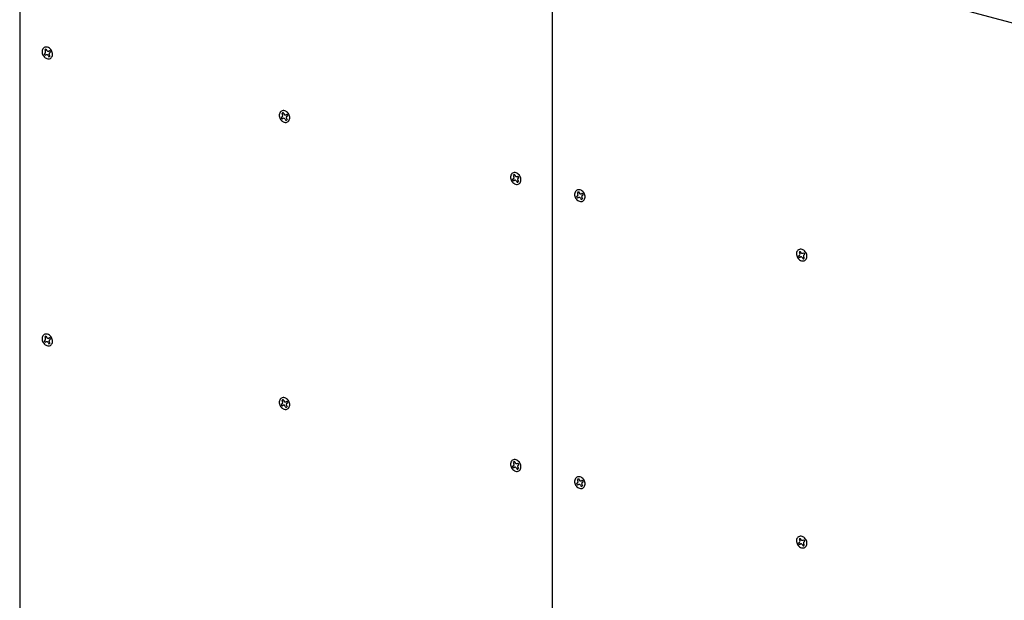
# Model space of a CAD drawing. Extents: x 5 to 415, y 6 to 292.
# Drawn here: x 133 to 139, y 103 to 107 of the extents above; entities that cross this region are included whole.
import ezdxf

# ---------------------------------------------------------------- set-up
doc = ezdxf.new("R2010")
doc.units = 0
doc.layers.add('_B-C_ビス__アンカ__ボルト__強調図形', color=7, linetype='CONTINUOUS')
doc.layers.add('_B-D_パネル', color=7, linetype='CONTINUOUS')

msp = doc.modelspace()

# ---------------------------------------------------------------- linework, layer by layer
at = {"layer": '_B-C_ビス__アンカ__ボルト__強調図形', "color": 2, "linetype": 'CONTINUOUS'}
for p, q in [((133.3462, 106.5961), (133.3416, 106.5942)), ((133.3511, 106.5971), (133.3462, 106.5961)), ((133.3564, 106.597), (133.3511, 106.5971)), ((133.3617, 106.5959), (133.3564, 106.597)), ((133.367, 106.5938), (133.3617, 106.5959)), ((133.33, 106.5776), (133.3293, 106.572)), ((133.3293, 106.572), (133.3294, 106.5661)), ((133.3294, 106.5661), (133.3305, 106.56)), ((133.3317, 106.5828), (133.33, 106.5776)), ((133.3305, 106.56), (133.3324, 106.5541)), ((133.3343, 106.5874), (133.3317, 106.5828)), ((133.3324, 106.5541), (133.3352, 106.5484)), ((133.3376, 106.5912), (133.3343, 106.5874)), ((133.3352, 106.5484), (133.3387, 106.5431)), ((133.3416, 106.5942), (133.3376, 106.5912)), ((133.3387, 106.5431), (133.3429, 106.5384)), ((133.3412, 106.5578), (133.3467, 106.561)), ((133.3429, 106.5384), (133.3476, 106.5345)), ((133.3444, 106.5812), (133.3485, 106.5741)), ((133.3464, 106.5488), (133.3519, 106.552)), ((133.3515, 106.5852), (133.3555, 106.5781)), ((133.3641, 106.547), (133.3682, 106.5399)), ((133.372, 106.5907), (133.367, 106.5938)), ((133.3678, 106.5732), (133.3733, 106.5764)), ((133.3712, 106.5511), (133.3753, 106.544)), ((133.3767, 106.5867), (133.372, 106.5907)), ((133.373, 106.5642), (133.3785, 106.5674)), ((133.3809, 106.5821), (133.3767, 106.5867)), ((133.3845, 106.5768), (133.3809, 106.5821)), ((133.3873, 106.5711), (133.3845, 106.5768)), ((133.3854, 106.5378), (133.3879, 106.5423)), ((133.3892, 106.5651), (133.3873, 106.5711)), ((133.3879, 106.5423), (133.3896, 106.5475)), ((133.3903, 106.5591), (133.3892, 106.5651)), ((133.3896, 106.5475), (133.3904, 106.5532)), ((133.3904, 106.5532), (133.3903, 106.5591)), ((133.3476, 106.5345), (133.3527, 106.5314)), ((133.3527, 106.5314), (133.358, 106.5293)), ((133.358, 106.5293), (133.3633, 106.5281)), ((133.3633, 106.5281), (133.3685, 106.528)), ((133.3685, 106.528), (133.3735, 106.529)), ((133.3735, 106.529), (133.3781, 106.531)), ((133.3781, 106.531), (133.3821, 106.534)), ((133.3821, 106.534), (133.3854, 106.5378)), ((134.7213, 106.2049), (134.7205, 106.1992)), ((134.7205, 106.1992), (134.7206, 106.1933)), ((134.7206, 106.1933), (134.7217, 106.1872)), ((134.723, 106.21), (134.7213, 106.2049)), ((134.7255, 106.2146), (134.723, 106.21)), ((134.7288, 106.2184), (134.7255, 106.2146)), ((134.7328, 106.2214), (134.7288, 106.2184)), ((134.7374, 106.2234), (134.7328, 106.2214)), ((134.7356, 106.2084), (134.7397, 106.2013)), ((134.7424, 106.2243), (134.7374, 106.2234)), ((134.7476, 106.2243), (134.7424, 106.2243)), ((134.7427, 106.2124), (134.7468, 106.2054)), ((134.7529, 106.2231), (134.7476, 106.2243)), ((134.7582, 106.221), (134.7529, 106.2231)), ((134.7633, 106.2179), (134.7582, 106.221)), ((134.759, 106.2004), (134.7645, 106.2036)), ((134.768, 106.214), (134.7633, 106.2179)), ((134.7642, 106.1914), (134.7697, 106.1946)), ((134.7721, 106.2093), (134.768, 106.214)), ((134.7757, 106.204), (134.7721, 106.2093)), ((134.7785, 106.1983), (134.7757, 106.204)), ((134.7804, 106.1924), (134.7785, 106.1983)), ((134.7815, 106.1863), (134.7804, 106.1924)), ((134.7217, 106.1872), (134.7236, 106.1813)), ((134.7236, 106.1813), (134.7264, 106.1756)), ((134.7264, 106.1756), (134.73, 106.1703)), ((134.73, 106.1703), (134.7342, 106.1656)), ((134.7324, 106.185), (134.7379, 106.1882)), ((134.7342, 106.1656), (134.7388, 106.1617)), ((134.7376, 106.176), (134.7431, 106.1792)), ((134.7388, 106.1617), (134.7439, 106.1586)), ((134.7439, 106.1586), (134.7492, 106.1565)), ((134.7492, 106.1565), (134.7545, 106.1554)), ((134.7545, 106.1554), (134.7598, 106.1553)), ((134.7554, 106.1742), (134.7594, 106.1672)), ((134.7598, 106.1553), (134.7647, 106.1562)), ((134.7624, 106.1783), (134.7665, 106.1712)), ((134.7647, 106.1562), (134.7693, 106.1582)), ((134.7693, 106.1582), (134.7733, 106.1612)), ((134.7733, 106.1612), (134.7766, 106.165)), ((134.7766, 106.165), (134.7792, 106.1696)), ((134.7792, 106.1696), (134.7809, 106.1748)), ((134.7809, 106.1748), (134.7816, 106.1804)), ((134.7816, 106.1804), (134.7815, 106.1863)), ((136.0791, 105.8467), (136.0774, 105.8415)), ((136.0816, 105.8512), (136.0791, 105.8467)), ((136.085, 105.8551), (136.0816, 105.8512)), ((136.089, 105.858), (136.085, 105.8551)), ((136.0935, 105.86), (136.089, 105.858)), ((136.0985, 105.861), (136.0935, 105.86)), ((136.1037, 105.8609), (136.0985, 105.861)), ((136.0988, 105.8491), (136.1029, 105.842)), ((136.1091, 105.8598), (136.1037, 105.8609)), ((136.1143, 105.8576), (136.1091, 105.8598)), ((136.1194, 105.8545), (136.1143, 105.8576)), ((136.1241, 105.8506), (136.1194, 105.8545)), ((136.1283, 105.8459), (136.1241, 105.8506)), ((136.1318, 105.8406), (136.1283, 105.8459)), ((136.0774, 105.8415), (136.0766, 105.8358)), ((136.0766, 105.8358), (136.0767, 105.8299)), ((136.0767, 105.8299), (136.0778, 105.8239)), ((136.0778, 105.8239), (136.0798, 105.8179)), ((136.0798, 105.8179), (136.0826, 105.8122)), ((136.0826, 105.8122), (136.0861, 105.8069)), ((136.0861, 105.8069), (136.0903, 105.8023)), ((136.0885, 105.8217), (136.094, 105.8248)), ((136.0903, 105.8023), (136.095, 105.7983)), ((136.0918, 105.845), (136.0959, 105.8379)), ((136.0937, 105.8126), (136.0992, 105.8158)), ((136.095, 105.7983), (136.1, 105.7952)), ((136.1, 105.7952), (136.1053, 105.7931)), ((136.1053, 105.7931), (136.1107, 105.792)), ((136.1107, 105.792), (136.1159, 105.7919)), ((136.1115, 105.8109), (136.1156, 105.8038)), ((136.1151, 105.837), (136.1207, 105.8402)), ((136.1159, 105.7919), (136.1209, 105.7929)), ((136.1185, 105.8149), (136.1226, 105.8078)), ((136.1203, 105.828), (136.1259, 105.8312)), ((136.1209, 105.7929), (136.1254, 105.7949)), ((136.1254, 105.7949), (136.1294, 105.7978)), ((136.1294, 105.7978), (136.1327, 105.8016)), ((136.1346, 105.835), (136.1318, 105.8406)), ((136.1327, 105.8016), (136.1353, 105.8062)), ((136.1366, 105.829), (136.1346, 105.835)), ((136.1353, 105.8062), (136.137, 105.8114)), ((136.1376, 105.823), (136.1366, 105.829)), ((136.137, 105.8114), (136.1378, 105.817)), ((136.1378, 105.817), (136.1376, 105.823)), ((136.4531, 105.7408), (136.4523, 105.7352)), ((136.4523, 105.7352), (136.4524, 105.7292)), ((136.4548, 105.746), (136.4531, 105.7408)), ((136.4573, 105.7506), (136.4548, 105.746)), ((136.4607, 105.7544), (136.4573, 105.7506)), ((136.4647, 105.7573), (136.4607, 105.7544)), ((136.4692, 105.7593), (136.4647, 105.7573)), ((136.4675, 105.7443), (136.4716, 105.7373)), ((136.4742, 105.7603), (136.4692, 105.7593)), ((136.4794, 105.7602), (136.4742, 105.7603)), ((136.4745, 105.7484), (136.4786, 105.7413)), ((136.4847, 105.7591), (136.4794, 105.7602)), ((136.49, 105.757), (136.4847, 105.7591)), ((136.4951, 105.7539), (136.49, 105.757)), ((136.4908, 105.7364), (136.4964, 105.7396)), ((136.4998, 105.7499), (136.4951, 105.7539)), ((136.496, 105.7273), (136.5016, 105.7305)), ((136.504, 105.7452), (136.4998, 105.7499)), ((136.5075, 105.74), (136.504, 105.7452)), ((136.5103, 105.7343), (136.5075, 105.74)), ((136.5123, 105.7283), (136.5103, 105.7343)), ((136.4524, 105.7292), (136.4535, 105.7232)), ((136.4535, 105.7232), (136.4555, 105.7172)), ((136.4555, 105.7172), (136.4583, 105.7115)), ((136.4583, 105.7115), (136.4618, 105.7063)), ((136.4618, 105.7063), (136.466, 105.7016)), ((136.4642, 105.721), (136.4697, 105.7242)), ((136.466, 105.7016), (136.4707, 105.6977)), ((136.4694, 105.712), (136.4749, 105.7152)), ((136.4707, 105.6977), (136.4757, 105.6946)), ((136.4757, 105.6946), (136.481, 105.6924)), ((136.481, 105.6924), (136.4864, 105.6913)), ((136.4864, 105.6913), (136.4916, 105.6912)), ((136.4872, 105.7102), (136.4913, 105.7031)), ((136.4916, 105.6912), (136.4966, 105.6922)), ((136.4942, 105.7143), (136.4983, 105.7072)), ((136.4966, 105.6922), (136.5011, 105.6942)), ((136.5011, 105.6942), (136.5051, 105.6971)), ((136.5051, 105.6971), (136.5084, 105.701)), ((136.5084, 105.701), (136.511, 105.7055)), ((136.511, 105.7055), (136.5127, 105.7107)), ((136.5133, 105.7223), (136.5123, 105.7283)), ((136.5127, 105.7107), (136.5135, 105.7164)), ((136.5135, 105.7164), (136.5133, 105.7223)), ((137.7544, 105.3921), (137.7536, 105.3865)), ((137.7536, 105.3865), (137.7537, 105.3806)), ((137.7561, 105.3973), (137.7544, 105.3921)), ((137.7586, 105.4019), (137.7561, 105.3973)), ((137.7619, 105.4057), (137.7586, 105.4019)), ((137.7659, 105.4087), (137.7619, 105.4057)), ((137.7705, 105.4106), (137.7659, 105.4087)), ((137.7688, 105.3957), (137.7728, 105.3886)), ((137.7755, 105.4116), (137.7705, 105.4106)), ((137.7807, 105.4115), (137.7755, 105.4116)), ((137.7758, 105.3997), (137.7799, 105.3926)), ((137.786, 105.4104), (137.7807, 105.4115)), ((137.7913, 105.4083), (137.786, 105.4104)), ((137.7964, 105.4052), (137.7913, 105.4083)), ((137.7921, 105.3877), (137.7976, 105.3909)), ((137.8011, 105.4012), (137.7964, 105.4052)), ((137.8053, 105.3966), (137.8011, 105.4012)), ((137.8088, 105.3913), (137.8053, 105.3966)), ((137.8116, 105.3856), (137.8088, 105.3913)), ((137.8136, 105.3796), (137.8116, 105.3856)), ((137.7537, 105.3806), (137.7548, 105.3745)), ((137.7548, 105.3745), (137.7568, 105.3686)), ((137.7568, 105.3686), (137.7595, 105.3629)), ((137.7595, 105.3629), (137.7631, 105.3576)), ((137.7631, 105.3576), (137.7673, 105.3529)), ((137.7655, 105.3723), (137.771, 105.3755)), ((137.7673, 105.3529), (137.772, 105.349)), ((137.7707, 105.3633), (137.7762, 105.3665)), ((137.772, 105.349), (137.777, 105.3459)), ((137.777, 105.3459), (137.7823, 105.3438)), ((137.7823, 105.3438), (137.7876, 105.3426)), ((137.7876, 105.3426), (137.7929, 105.3426)), ((137.7885, 105.3615), (137.7926, 105.3544)), ((137.7929, 105.3426), (137.7978, 105.3435)), ((137.7955, 105.3656), (137.7996, 105.3585)), ((137.7973, 105.3787), (137.8029, 105.3819)), ((137.7978, 105.3435), (137.8024, 105.3455)), ((137.8024, 105.3455), (137.8064, 105.3485)), ((137.8064, 105.3485), (137.8097, 105.3523)), ((137.8097, 105.3523), (137.8123, 105.3568)), ((137.8123, 105.3568), (137.814, 105.362)), ((137.8146, 105.3736), (137.8136, 105.3796)), ((137.814, 105.362), (137.8148, 105.3677)), ((137.8148, 105.3677), (137.8146, 105.3736)), ((133.33, 104.8943), (133.3293, 104.8887)), ((133.3293, 104.8887), (133.3294, 104.8827)), ((133.3294, 104.8827), (133.3305, 104.8767)), ((133.3317, 104.8995), (133.33, 104.8943)), ((133.3305, 104.8767), (133.3324, 104.8707)), ((133.3343, 104.9041), (133.3317, 104.8995)), ((133.3324, 104.8707), (133.3352, 104.865)), ((133.3376, 104.9079), (133.3343, 104.9041)), ((133.3352, 104.865), (133.3387, 104.8598)), ((133.3416, 104.9108), (133.3376, 104.9079)), ((133.3412, 104.8745), (133.3467, 104.8777)), ((133.3462, 104.9128), (133.3416, 104.9108)), ((133.3444, 104.8978), (133.3485, 104.8907)), ((133.3511, 104.9138), (133.3462, 104.9128)), ((133.3464, 104.8655), (133.3519, 104.8686)), ((133.3564, 104.9137), (133.3511, 104.9138)), ((133.3515, 104.9019), (133.3555, 104.8948)), ((133.3617, 104.9126), (133.3564, 104.9137)), ((133.367, 104.9104), (133.3617, 104.9126)), ((133.3641, 104.8637), (133.3682, 104.8566)), ((133.372, 104.9073), (133.367, 104.9104)), ((133.3678, 104.8899), (133.3733, 104.893)), ((133.3712, 104.8677), (133.3753, 104.8607)), ((133.3767, 104.9034), (133.372, 104.9073)), ((133.373, 104.8808), (133.3785, 104.884)), ((133.3809, 104.8987), (133.3767, 104.9034)), ((133.3845, 104.8935), (133.3809, 104.8987)), ((133.3873, 104.8878), (133.3845, 104.8935)), ((133.3892, 104.8818), (133.3873, 104.8878)), ((133.3879, 104.859), (133.3896, 104.8642)), ((133.3903, 104.8758), (133.3892, 104.8818)), ((133.3896, 104.8642), (133.3904, 104.8698)), ((133.3904, 104.8698), (133.3903, 104.8758)), ((133.3387, 104.8598), (133.3429, 104.8551)), ((133.3429, 104.8551), (133.3476, 104.8511)), ((133.3476, 104.8511), (133.3527, 104.8481)), ((133.3527, 104.8481), (133.358, 104.8459)), ((133.358, 104.8459), (133.3633, 104.8448)), ((133.3633, 104.8448), (133.3685, 104.8447)), ((133.3685, 104.8447), (133.3735, 104.8457)), ((133.3735, 104.8457), (133.3781, 104.8477)), ((133.3781, 104.8477), (133.3821, 104.8506)), ((133.3821, 104.8506), (133.3854, 104.8544)), ((133.3854, 104.8544), (133.3879, 104.859)), ((134.7213, 104.5215), (134.7205, 104.5159)), ((134.723, 104.5267), (134.7213, 104.5215)), ((134.7255, 104.5313), (134.723, 104.5267)), ((134.7288, 104.5351), (134.7255, 104.5313)), ((134.7328, 104.538), (134.7288, 104.5351)), ((134.7374, 104.54), (134.7328, 104.538)), ((134.7356, 104.5251), (134.7397, 104.518)), ((134.7424, 104.541), (134.7374, 104.54)), ((134.7476, 104.5409), (134.7424, 104.541)), ((134.7427, 104.5291), (134.7468, 104.522)), ((134.7529, 104.5398), (134.7476, 104.5409)), ((134.7582, 104.5377), (134.7529, 104.5398)), ((134.7633, 104.5346), (134.7582, 104.5377)), ((134.759, 104.5171), (134.7645, 104.5203)), ((134.768, 104.5306), (134.7633, 104.5346)), ((134.7721, 104.526), (134.768, 104.5306)), ((134.7757, 104.5207), (134.7721, 104.526)), ((134.7785, 104.515), (134.7757, 104.5207)), ((134.7205, 104.5159), (134.7206, 104.5099)), ((134.7206, 104.5099), (134.7217, 104.5039)), ((134.7217, 104.5039), (134.7236, 104.498)), ((134.7236, 104.498), (134.7264, 104.4923)), ((134.7264, 104.4923), (134.73, 104.487)), ((134.73, 104.487), (134.7342, 104.4823)), ((134.7324, 104.5017), (134.7379, 104.5049)), ((134.7342, 104.4823), (134.7388, 104.4784)), ((134.7376, 104.4927), (134.7431, 104.4959)), ((134.7388, 104.4784), (134.7439, 104.4753)), ((134.7439, 104.4753), (134.7492, 104.4731)), ((134.7492, 104.4731), (134.7545, 104.472)), ((134.7545, 104.472), (134.7598, 104.4719)), ((134.7554, 104.4909), (134.7594, 104.4838)), ((134.7598, 104.4719), (134.7647, 104.4729)), ((134.7624, 104.495), (134.7665, 104.4879)), ((134.7642, 104.5081), (134.7697, 104.5112)), ((134.7647, 104.4729), (134.7693, 104.4749)), ((134.7693, 104.4749), (134.7733, 104.4778)), ((134.7733, 104.4778), (134.7766, 104.4817)), ((134.7766, 104.4817), (134.7792, 104.4862)), ((134.7804, 104.509), (134.7785, 104.515)), ((134.7792, 104.4862), (134.7809, 104.4914)), ((134.7815, 104.503), (134.7804, 104.509)), ((134.7809, 104.4914), (134.7816, 104.4971)), ((134.7816, 104.4971), (134.7815, 104.503)), ((136.085, 104.1717), (136.0816, 104.1679)), ((136.089, 104.1747), (136.085, 104.1717)), ((136.0935, 104.1767), (136.089, 104.1747)), ((136.0985, 104.1776), (136.0935, 104.1767)), ((136.1037, 104.1776), (136.0985, 104.1776)), ((136.1091, 104.1764), (136.1037, 104.1776)), ((136.1143, 104.1743), (136.1091, 104.1764)), ((136.1194, 104.1712), (136.1143, 104.1743)), ((136.1241, 104.1673), (136.1194, 104.1712)), ((136.0774, 104.1581), (136.0766, 104.1525)), ((136.0766, 104.1525), (136.0767, 104.1466)), ((136.0767, 104.1466), (136.0778, 104.1405)), ((136.0791, 104.1633), (136.0774, 104.1581)), ((136.0778, 104.1405), (136.0798, 104.1346)), ((136.0816, 104.1679), (136.0791, 104.1633)), ((136.0798, 104.1346), (136.0826, 104.1289)), ((136.0826, 104.1289), (136.0861, 104.1236)), ((136.0861, 104.1236), (136.0903, 104.1189)), ((136.0885, 104.1383), (136.094, 104.1415)), ((136.0903, 104.1189), (136.095, 104.115)), ((136.0918, 104.1617), (136.0959, 104.1546)), ((136.0937, 104.1293), (136.0992, 104.1325)), ((136.095, 104.115), (136.1, 104.1119)), ((136.0988, 104.1657), (136.1029, 104.1587)), ((136.1115, 104.1275), (136.1156, 104.1205)), ((136.1151, 104.1537), (136.1207, 104.1569)), ((136.1185, 104.1316), (136.1226, 104.1245)), ((136.1203, 104.1447), (136.1259, 104.1479)), ((136.1283, 104.1626), (136.1241, 104.1673)), ((136.1254, 104.1115), (136.1294, 104.1145)), ((136.1318, 104.1573), (136.1283, 104.1626)), ((136.1294, 104.1145), (136.1327, 104.1183)), ((136.1346, 104.1516), (136.1318, 104.1573)), ((136.1327, 104.1183), (136.1353, 104.1229)), ((136.1366, 104.1457), (136.1346, 104.1516)), ((136.1353, 104.1229), (136.137, 104.128)), ((136.1376, 104.1396), (136.1366, 104.1457)), ((136.137, 104.128), (136.1378, 104.1337)), ((136.1378, 104.1337), (136.1376, 104.1396)), ((136.1, 104.1119), (136.1053, 104.1098)), ((136.1053, 104.1098), (136.1107, 104.1086)), ((136.1107, 104.1086), (136.1159, 104.1086)), ((136.1159, 104.1086), (136.1209, 104.1095)), ((136.1209, 104.1095), (136.1254, 104.1115)), ((136.4531, 104.0575), (136.4523, 104.0518)), ((136.4548, 104.0627), (136.4531, 104.0575)), ((136.4573, 104.0672), (136.4548, 104.0627)), ((136.4607, 104.0711), (136.4573, 104.0672)), ((136.4647, 104.074), (136.4607, 104.0711)), ((136.4692, 104.076), (136.4647, 104.074)), ((136.4675, 104.061), (136.4716, 104.0539)), ((136.4742, 104.077), (136.4692, 104.076)), ((136.4794, 104.0769), (136.4742, 104.077)), ((136.4745, 104.0651), (136.4786, 104.058)), ((136.4847, 104.0758), (136.4794, 104.0769)), ((136.49, 104.0736), (136.4847, 104.0758)), ((136.4951, 104.0705), (136.49, 104.0736)), ((136.4908, 104.053), (136.4964, 104.0562)), ((136.4998, 104.0666), (136.4951, 104.0705)), ((136.504, 104.0619), (136.4998, 104.0666)), ((136.5075, 104.0566), (136.504, 104.0619)), ((136.5103, 104.051), (136.5075, 104.0566)), ((136.4523, 104.0518), (136.4524, 104.0459)), ((136.4524, 104.0459), (136.4535, 104.0399)), ((136.4535, 104.0399), (136.4555, 104.0339)), ((136.4555, 104.0339), (136.4583, 104.0282)), ((136.4583, 104.0282), (136.4618, 104.0229)), ((136.4618, 104.0229), (136.466, 104.0183)), ((136.4642, 104.0377), (136.4697, 104.0408)), ((136.466, 104.0183), (136.4707, 104.0143)), ((136.4694, 104.0286), (136.4749, 104.0318)), ((136.4707, 104.0143), (136.4757, 104.0112)), ((136.4757, 104.0112), (136.481, 104.0091)), ((136.481, 104.0091), (136.4864, 104.008)), ((136.4864, 104.008), (136.4916, 104.0079)), ((136.4872, 104.0269), (136.4913, 104.0198)), ((136.4916, 104.0079), (136.4966, 104.0089)), ((136.4942, 104.0309), (136.4983, 104.0238)), ((136.496, 104.044), (136.5016, 104.0472)), ((136.4966, 104.0089), (136.5011, 104.0109)), ((136.5011, 104.0109), (136.5051, 104.0138)), ((136.5051, 104.0138), (136.5084, 104.0176)), ((136.5084, 104.0176), (136.511, 104.0222)), ((136.5123, 104.045), (136.5103, 104.051)), ((136.511, 104.0222), (136.5127, 104.0274)), ((136.5133, 104.039), (136.5123, 104.045)), ((136.5127, 104.0274), (136.5135, 104.033)), ((136.5135, 104.033), (136.5133, 104.039)), ((137.7544, 103.7088), (137.7536, 103.7032)), ((137.7561, 103.714), (137.7544, 103.7088)), ((137.7586, 103.7186), (137.7561, 103.714)), ((137.7619, 103.7224), (137.7586, 103.7186)), ((137.7659, 103.7253), (137.7619, 103.7224)), ((137.7705, 103.7273), (137.7659, 103.7253)), ((137.7688, 103.7123), (137.7728, 103.7053)), ((137.7755, 103.7283), (137.7705, 103.7273)), ((137.7807, 103.7282), (137.7755, 103.7283)), ((137.7758, 103.7164), (137.7799, 103.7093)), ((137.786, 103.7271), (137.7807, 103.7282)), ((137.7913, 103.7249), (137.786, 103.7271)), ((137.7964, 103.7219), (137.7913, 103.7249)), ((137.8011, 103.7179), (137.7964, 103.7219)), ((137.8053, 103.7132), (137.8011, 103.7179)), ((137.8088, 103.708), (137.8053, 103.7132)), ((137.7536, 103.7032), (137.7537, 103.6972)), ((137.7537, 103.6972), (137.7548, 103.6912)), ((137.7548, 103.6912), (137.7568, 103.6852)), ((137.7568, 103.6852), (137.7595, 103.6795)), ((137.7595, 103.6795), (137.7631, 103.6743)), ((137.7631, 103.6743), (137.7673, 103.6696)), ((137.7655, 103.689), (137.771, 103.6922)), ((137.7673, 103.6696), (137.772, 103.6656)), ((137.7707, 103.68), (137.7762, 103.6831)), ((137.772, 103.6656), (137.777, 103.6626)), ((137.777, 103.6626), (137.7823, 103.6604)), ((137.7823, 103.6604), (137.7876, 103.6593)), ((137.7876, 103.6593), (137.7929, 103.6592)), ((137.7885, 103.6782), (137.7926, 103.6711)), ((137.7921, 103.7044), (137.7976, 103.7075)), ((137.7929, 103.6592), (137.7978, 103.6602)), ((137.7955, 103.6823), (137.7996, 103.6752)), ((137.7973, 103.6953), (137.8029, 103.6985)), ((137.7978, 103.6602), (137.8024, 103.6622)), ((137.8024, 103.6622), (137.8064, 103.6651)), ((137.8064, 103.6651), (137.8097, 103.6689)), ((137.8116, 103.7023), (137.8088, 103.708)), ((137.8097, 103.6689), (137.8123, 103.6735)), ((137.8136, 103.6963), (137.8116, 103.7023)), ((137.8123, 103.6735), (137.814, 103.6787)), ((137.8146, 103.6903), (137.8136, 103.6963)), ((137.814, 103.6787), (137.8148, 103.6843)), ((137.8148, 103.6843), (137.8146, 103.6903))]:
    msp.add_line(p, q, dxfattribs=at)
for centre, radius, start, end in [((133.3544, 106.5594), 0.0133, 186.95104, 233.04896), ((133.3669, 106.5503), 0.0382, 113.89187, 126.10813), ((133.3406, 106.5685), 0.00964, 308.76776, 35.32378), ((133.3554, 106.543), 0.00964, 24.67622, 111.23224), ((133.3643, 106.5822), 0.00964, 204.67622, 291.23224), ((133.3646, 106.5543), 0.0148, 284.0911, 315.9089), ((133.379, 106.5567), 0.00964, 128.76776, 215.32378), ((133.3623, 106.564), 0.0166, 11.71017, 48.28983), ((134.7581, 106.1775), 0.0382, 113.89187, 126.10813), ((134.7319, 106.1957), 0.00964, 308.76776, 35.32378), ((134.7555, 106.2094), 0.00964, 204.67622, 291.23224), ((134.7535, 106.1912), 0.0166, 11.71017, 48.28983), ((134.7456, 106.1866), 0.0133, 186.95104, 233.04896), ((134.7466, 106.1702), 0.00964, 24.67622, 111.23224), ((134.7558, 106.1815), 0.0148, 284.0911, 315.9089), ((134.7703, 106.1839), 0.00964, 128.76776, 215.32378), ((136.1143, 105.8142), 0.0382, 113.89187, 126.10813), ((136.1017, 105.8233), 0.0133, 186.95104, 233.04896), ((136.088, 105.8324), 0.00964, 308.76776, 35.32378), ((136.1027, 105.8068), 0.00964, 24.67622, 111.23224), ((136.1117, 105.846), 0.00964, 204.67622, 291.23224), ((136.112, 105.8182), 0.0148, 284.0911, 315.9089), ((136.1264, 105.8205), 0.00964, 128.76776, 215.32378), ((136.1096, 105.8278), 0.0166, 11.71017, 48.28983), ((136.49, 105.7135), 0.0382, 113.89187, 126.10813), ((136.4637, 105.7317), 0.00964, 308.76776, 35.32378), ((136.4873, 105.7453), 0.00964, 204.67622, 291.23224), ((136.4853, 105.7272), 0.0166, 11.71017, 48.28983), ((136.4774, 105.7226), 0.0133, 186.95104, 233.04896), ((136.4784, 105.7062), 0.00964, 24.67622, 111.23224), ((136.4877, 105.7175), 0.0148, 284.0911, 315.9089), ((136.5021, 105.7198), 0.00964, 128.76776, 215.32378), ((137.7913, 105.3648), 0.0382, 113.89187, 126.10813), ((137.765, 105.383), 0.00964, 308.76776, 35.32378), ((137.7886, 105.3967), 0.00964, 204.67622, 291.23224), ((137.7866, 105.3785), 0.0166, 11.71017, 48.28983), ((137.7787, 105.3739), 0.0133, 186.95104, 233.04896), ((137.7797, 105.3575), 0.00964, 24.67622, 111.23224), ((137.7889, 105.3688), 0.0148, 284.0911, 315.9089), ((137.8034, 105.3712), 0.00964, 128.76776, 215.32378), ((133.3544, 104.8761), 0.0133, 186.95104, 233.04896), ((133.3669, 104.867), 0.0382, 113.89187, 126.10813), ((133.3406, 104.8852), 0.00964, 308.76776, 35.32378), ((133.3554, 104.8597), 0.00964, 24.67622, 111.23224), ((133.3643, 104.8988), 0.00964, 204.67622, 291.23224), ((133.379, 104.8733), 0.00964, 128.76776, 215.32378), ((133.3623, 104.8807), 0.0166, 11.71017, 48.28983), ((133.3646, 104.871), 0.0148, 284.0911, 315.9089), ((134.7581, 104.4942), 0.0382, 113.89187, 126.10813), ((134.7319, 104.5124), 0.00964, 308.76776, 35.32378), ((134.7555, 104.5261), 0.00964, 204.67622, 291.23224), ((134.7535, 104.5079), 0.0166, 11.71017, 48.28983), ((134.7456, 104.5033), 0.0133, 186.95104, 233.04896), ((134.7466, 104.4869), 0.00964, 24.67622, 111.23224), ((134.7558, 104.4982), 0.0148, 284.0911, 315.9089), ((134.7703, 104.5005), 0.00964, 128.76776, 215.32378), ((136.1017, 104.1399), 0.0133, 186.95104, 233.04896), ((136.1143, 104.1308), 0.0382, 113.89187, 126.10813), ((136.088, 104.149), 0.00964, 308.76776, 35.32378), ((136.1027, 104.1235), 0.00964, 24.67622, 111.23224), ((136.1117, 104.1627), 0.00964, 204.67622, 291.23224), ((136.112, 104.1348), 0.0148, 284.0911, 315.9089), ((136.1264, 104.1372), 0.00964, 128.76776, 215.32378), ((136.1096, 104.1445), 0.0166, 11.71017, 48.28983), ((136.49, 104.0302), 0.0382, 113.89187, 126.10813), ((136.4873, 104.062), 0.00964, 204.67622, 291.23224), ((136.4853, 104.0438), 0.0166, 11.71017, 48.28983), ((136.4774, 104.0393), 0.0133, 186.95104, 233.04896), ((136.4637, 104.0484), 0.00964, 308.76776, 35.32378), ((136.4784, 104.0228), 0.00964, 24.67622, 111.23224), ((136.4877, 104.0342), 0.0148, 284.0911, 315.9089), ((136.5021, 104.0365), 0.00964, 128.76776, 215.32378), ((137.7913, 103.6815), 0.0382, 113.89187, 126.10813), ((137.7886, 103.7133), 0.00964, 204.67622, 291.23224), ((137.7787, 103.6906), 0.0133, 186.95104, 233.04896), ((137.765, 103.6997), 0.00964, 308.76776, 35.32378), ((137.7797, 103.6742), 0.00964, 24.67622, 111.23224), ((137.7889, 103.6855), 0.0148, 284.0911, 315.9089), ((137.8034, 103.6878), 0.00964, 128.76776, 215.32378), ((137.7866, 103.6952), 0.0166, 11.71017, 48.28983)]:
    msp.add_arc(centre, radius, start, end, dxfattribs=at)
at = {"layer": '_B-D_パネル', "color": 4, "linetype": 'CONTINUOUS'}
for p, q in [((133.1979, 121.7739), (133.1979, 77.9643)), ((136.321, 120.5227), (136.321, 77.1275)), ((151.1999, 103.474), (133.1979, 108.2976))]:
    msp.add_line(p, q, dxfattribs=at)

doc.saveas('drawing.dxf')
